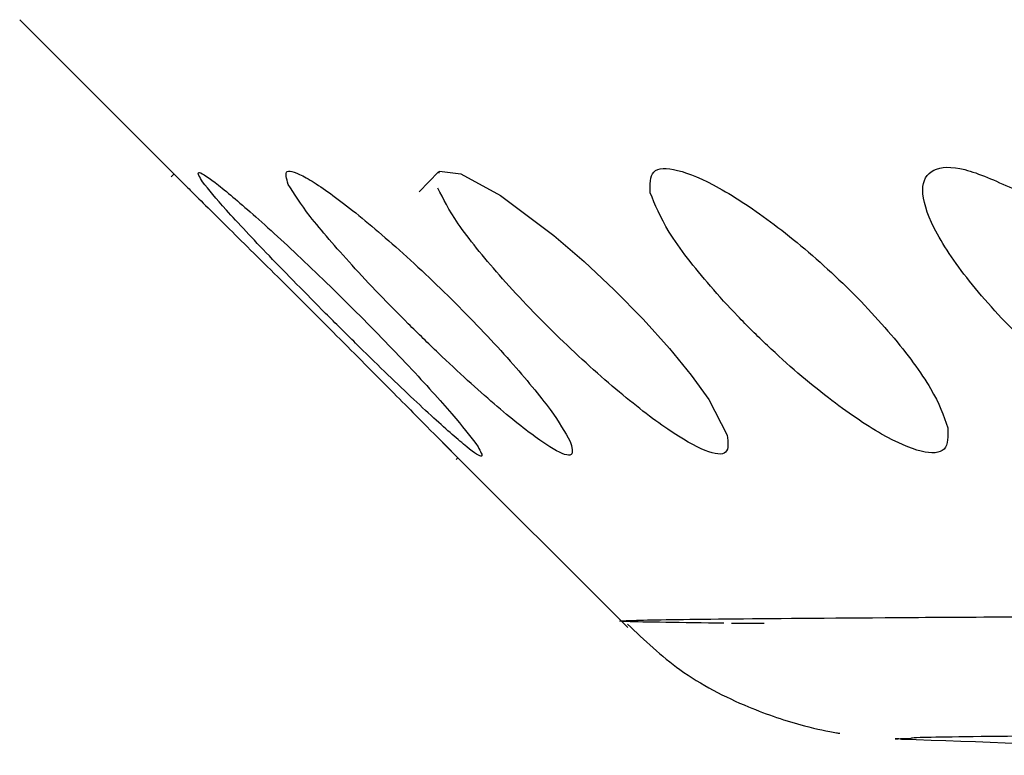
# Model space of a CAD drawing. Units: millimetres. Extents: x 632 to 6665, y 553 to 4560.
# Drawn here: x 2048 to 2053, y 3567 to 3571 of the extents above; entities that cross this region are included whole.
import ezdxf

# ---------------------------------------------------------------- set-up
doc = ezdxf.new("R2010")
doc.units = ezdxf.units.MM

msp = doc.modelspace()

# ---------------------------------------------------------------- linework, layer by layer
for p, q in [((2047.9951, 3570.8674), (2048.8716, 3569.9909)), ((2048.8026, 3570.0599), (2048.7872, 3570.0445)), ((2050.1862, 3570.0707), (2050.0849, 3569.9659)), ((2050.2071, 3568.6554), (2051.1764, 3567.6861)), ((2050.279, 3568.5662), (2050.2877, 3568.5749)), ((2051.8898, 3567.7067), (2051.7196, 3567.7079)), ((2052.6349, 3567.1053), (2052.6583, 3567.1067))]:
    msp.add_line(p, q)
at = {"flags": 128}
msp.add_lwpolyline([(2050.1901, 3570.0635), (2050.191, 3570.074), (2050.3036, 3570.0611), (2050.51, 3569.947), (2050.7898, 3569.7375), (2050.9476, 3569.6015), (2051.1047, 3569.4543), (2051.2567, 3569.2999), (2051.394, 3569.1473), (2051.5086, 3569.0066), (2051.5999, 3568.8791), (2051.6971, 3568.6932), (2051.6971, 3568.6932)], dxfattribs=at)
msp.add_arc((2091.9887, 4677.4941), 1111.0897, 267.9688505, 268.0965446)
for points, knots in [([(2051.2942, 3569.9616), (2051.2925, 3570.0048), (2051.289, 3570.0908), (2051.424, 3570.0947), (2051.646, 3570.0006), (2051.8919, 3569.8378), (2052.1023, 3569.6697), (2052.2637, 3569.5256), (2052.4179, 3569.3729), (2052.5567, 3569.2185), (2052.6735, 3569.0706), (2052.7942, 3568.8923), (2052.8288, 3568.7951), (2052.8514, 3568.7316)], [0, 0, 0, 0, 0.119808, 0.23854, 0.358876, 0.483314, 0.548471, 0.613608, 0.680173, 0.746516, 0.811709, 0.876994, 1, 1, 1, 1]), ([(2053.8639, 3568.72), (2053.7663, 3568.7795), (2053.6165, 3568.8709), (2053.4036, 3569.0441), (2053.2435, 3569.19), (2053.0927, 3569.3445), (2052.9609, 3569.499), (2052.8532, 3569.6462), (2052.7514, 3569.8192), (2052.6991, 3569.9896), (2052.7597, 3570.0952), (2052.9245, 3570.1033), (2053.0995, 3570.0246), (2053.1875, 3569.9851)], [0, 0, 0, 0, 0.121977, 0.187006, 0.252148, 0.31899, 0.385935, 0.45144, 0.516916, 0.641444, 0.761107, 0.879833, 1, 1, 1, 1]), ([(2048.9511, 3570.0196), (2048.9373, 3570.0428), (2048.9096, 3570.0893), (2049.0033, 3570.0293), (2049.1595, 3569.8995), (2049.3247, 3569.7515), (2049.4673, 3569.6187), (2049.62, 3569.4721), (2049.7761, 3569.3174), (2049.9272, 3569.163), (2050.1076, 3568.9725), (2050.2937, 3568.765), (2050.3607, 3568.6757), (2050.3932, 3568.6323)], [0, 0, 0, 0, 0.11861, 0.237975, 0.360736, 0.425044, 0.489427, 0.55606, 0.622553, 0.688816, 0.754806, 0.88084, 1, 1, 1, 1]), ([(2049.4002, 3570.0055), (2049.3911, 3570.0351), (2049.3727, 3570.0944), (2049.4812, 3570.0546), (2049.6808, 3569.9181), (2049.9137, 3569.7242), (2050.1176, 3569.5376), (2050.2749, 3569.3849), (2050.4261, 3569.2299), (2050.5628, 3569.0805), (2050.6797, 3568.9438), (2050.8037, 3568.7863), (2050.8471, 3568.7101), (2050.8755, 3568.6603)], [0, 0, 0, 0, 0.1188699, 0.2379076, 0.359777, 0.4866261, 0.5528603, 0.6189974, 0.6854824, 0.7517302, 0.8156532, 0.8797137, 1, 1, 1, 1]), ([(2048.8717, 3569.991), (2048.8729, 3569.9896), (2048.8976, 3569.9643), (2049.0117, 3569.8519), (2049.1671, 3569.698), (2049.3083, 3569.558), (2049.4594, 3569.4076), (2049.6151, 3569.2519), (2049.7667, 3569.0997), (2049.949, 3568.916), (2050.1409, 3568.7217), (2050.217, 3568.6456), (2050.2541, 3568.6086)], [0, 0, 0, 0, 0.008892, 0.169845, 0.254301, 0.338795, 0.425876, 0.512717, 0.598501, 0.683899, 0.846226, 1, 1, 1, 1]), ([(2050.3932, 3568.6323), (2050.4061, 3568.6087), (2050.432, 3568.5613), (2050.3463, 3568.6182), (2050.2006, 3568.7455), (2050.0428, 3568.8927), (2049.9037, 3569.0261), (2049.7525, 3569.1739), (2049.5958, 3569.3299), (2049.4421, 3569.4853), (2049.3004, 3569.6311), (2049.1761, 3569.762), (2049.0395, 3569.9101), (2048.9861, 3569.9762), (2048.9511, 3570.0196)], [0, 0, 0, 0, 0.1157057, 0.2320521, 0.352901, 0.4170041, 0.4814453, 0.5482788, 0.6154784, 0.682006, 0.7487851, 0.8128596, 0.8773694, 1, 1, 1, 1]), ([(2050.8755, 3568.6603), (2050.8837, 3568.6301), (2050.9002, 3568.5698), (2050.7988, 3568.6065), (2050.6108, 3568.7403), (2050.3864, 3568.9338), (2050.185, 3569.1218), (2050.0272, 3569.2759), (2049.8735, 3569.4325), (2049.7327, 3569.5828), (2049.6105, 3569.7204), (2049.4785, 3569.8793), (2049.4312, 3569.9556), (2049.4002, 3570.0055)], [0, 0, 0, 0, 0.116361, 0.232515, 0.352416, 0.479035, 0.545579, 0.612493, 0.679356, 0.746489, 0.811196, 0.876348, 1, 1, 1, 1]), ([(2051.6971, 3568.6932), (2051.7012, 3568.6563), (2051.7093, 3568.5827), (2051.5931, 3568.598), (2051.393, 3568.7111), (2051.1622, 3568.8895), (2050.9581, 3569.0689), (2050.7987, 3569.2198), (2050.6441, 3569.3762), (2050.5031, 3569.53), (2050.3821, 3569.6737), (2050.2531, 3569.8433), (2050.211, 3569.9298), (2050.1834, 3569.9864)], [0, 0, 0, 0, 0.117127, 0.233157, 0.352113, 0.47732, 0.543404, 0.609844, 0.676903, 0.744222, 0.809531, 0.875276, 1, 1, 1, 1]), ([(2052.8514, 3568.7316), (2052.852, 3568.6875), (2052.8532, 3568.6002), (2052.7232, 3568.5933), (2052.5113, 3568.6845), (2052.2739, 3568.8465), (2052.0665, 3569.0156), (2051.905, 3569.1616), (2051.7487, 3569.3164), (2051.6065, 3569.4724), (2051.4852, 3569.6214), (2051.3574, 3569.8012), (2051.3192, 3569.8981), (2051.2942, 3569.9616)], [0, 0, 0, 0, 0.118096, 0.234202, 0.352317, 0.476083, 0.541576, 0.607412, 0.67452, 0.741896, 0.80777, 0.8741, 1, 1, 1, 1]), ([(2051.6788, 3567.7086), (2051.465, 3567.7115), (2051.0736, 3567.7167), (2051.1608, 3567.7244), (2051.6224, 3567.7316), (2052.5239, 3567.7387), (2053.8474, 3567.7457), (2055.5789, 3567.7524), (2057.6867, 3567.7588), (2060.1292, 3567.7647), (2063.1474, 3567.7706), (2066.7844, 3567.7762), (2071.0334, 3567.7813), (2075.487, 3567.7853), (2080.1841, 3567.7883), (2085.1897, 3567.7904), (2090.0299, 3567.7912), (2094.5611, 3567.7912), (2098.6924, 3567.7903), (2102.7968, 3567.7888), (2106.808, 3567.7864), (2110.661, 3567.7834), (2114.2959, 3567.7797), (2117.6603, 3567.7755), (2121.0424, 3567.7702), (2124.2662, 3567.7639), (2127.1958, 3567.7565), (2128.656, 3567.7512), (2129.3707, 3567.7486)], [0, 0, 0, 0, 0.0418189, 0.076565, 0.1118597, 0.1475298, 0.1833908, 0.2192518, 0.2549219, 0.2902166, 0.3249628, 0.3701552, 0.4137807, 0.4555939, 0.4974071, 0.5410326, 0.586225, 0.6209711, 0.6562657, 0.691936, 0.727797, 0.7636578, 0.7993281, 0.8346229, 0.8693689, 0.9145612, 0.9581868, 1, 1, 1, 1]), ([(2051.1756, 3567.703), (2051.2637, 3567.6198), (2051.4519, 3567.4422), (2051.7809, 3567.2729), (2052.069, 3567.175), (2052.235, 3567.1403), (2052.2801, 3567.1336), (2052.286, 3567.1327)], [0, 0, 0, 0, 0.2695261, 0.5755116, 0.8169016, 0.9757892, 1, 1, 1, 1]), ([(2052.6583, 3567.1067), (2052.6611, 3567.1089), (2052.6671, 3567.1135), (2053.3822, 3567.1206), (2054.5536, 3567.1282), (2056.3341, 3567.1359), (2058.7449, 3567.1434), (2061.7718, 3567.1507), (2064.2627, 3567.1549), (2065.5271, 3567.1571)], [0, 0, 0, 0, 0.113463, 0.243873, 0.381858, 0.527124, 0.679141, 0.837117, 1, 1, 1, 1]), ([(2052.609, 3567.1027), (2052.6041, 3567.1027), (2052.5441, 3567.1036), (2052.5914, 3567.1045), (2052.6349, 3567.1053)], [0, 0, 0, 0, 0.080866, 1, 1, 1, 1])]:
    msp.add_open_spline(points, degree=3, knots=knots)

doc.saveas('drawing.dxf')
